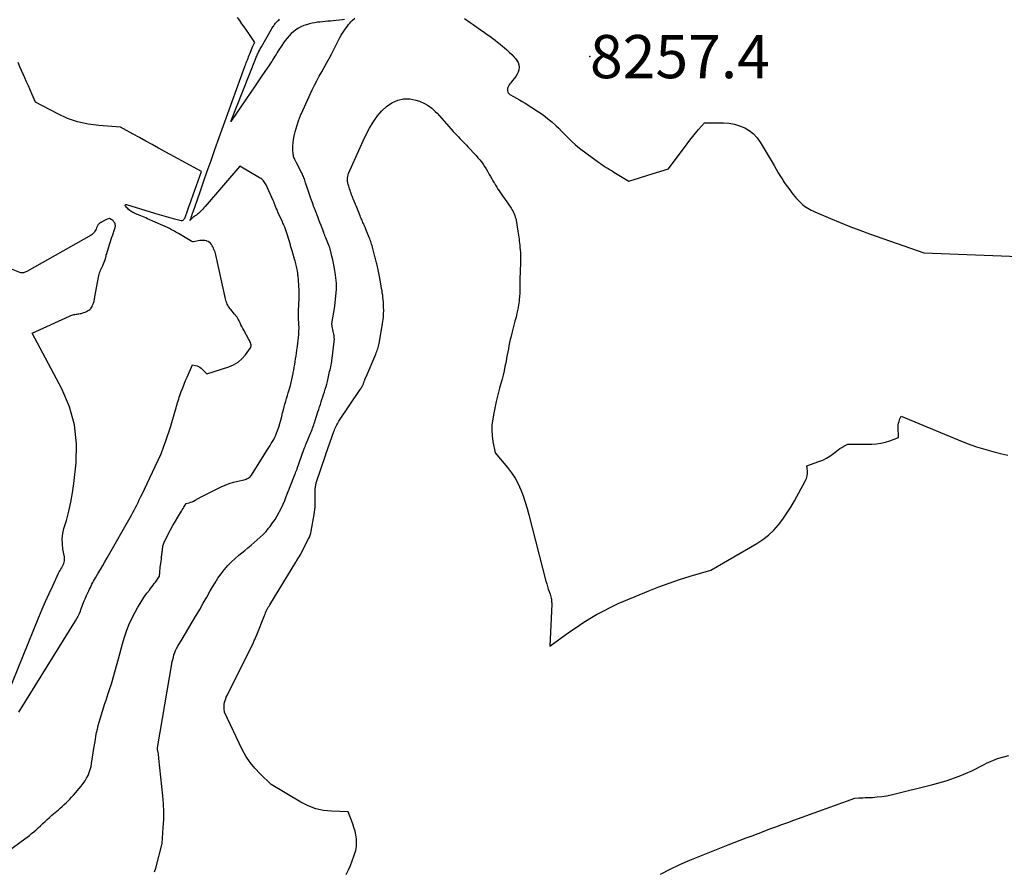
# Model space of a CAD drawing. Units: inches. Extents: x 2609462 to 2612408, y 1502044 to 1504590.
# Drawn here: x 2610858 to 2610989, y 1503594 to 1503707 of the extents above; entities that cross this region are included whole.
import ezdxf

# ---------------------------------------------------------------- set-up
doc = ezdxf.new("R2010")
doc.units = ezdxf.units.IN
doc.header["$MEASUREMENT"] = 0
for name, color, linetype in [('Tile_2735_03_SW_contour_2ft', 112, 'Continuous'), ('Tile_2735_03_SW_spot_anno', 152, 'Continuous'), ('Tile_2735_03_SW_spot_elev', 31, 'Continuous')]:
    doc.layers.add(name, color=color, linetype=linetype)
doc.styles.add('Arial', font='arial.ttf')

msp = doc.modelspace()

# ---------------------------------------------------------------- linework, layer by layer
at = {"layer": 'Tile_2735_03_SW_contour_2ft'}
for points in [[(2610856.28, 1503596.57, 8256), (2610858.43, 1503598.14, 8256), (2610858.74, 1503598.37, 8256), (2610859.05, 1503598.61, 8256), (2610859.35, 1503598.85, 8256), (2610859.65, 1503599.1, 8256), (2610859.94, 1503599.36, 8256), (2610860.23, 1503599.62, 8256), (2610860.52, 1503599.88, 8256), (2610860.81, 1503600.15, 8256), (2610860.84, 1503600.18, 8256), (2610861.14, 1503600.46, 8256), (2610861.44, 1503600.74, 8256), (2610861.75, 1503601.01, 8256), (2610862.06, 1503601.29, 8256), (2610862.92, 1503602.02, 8256), (2610863.18, 1503602.25, 8256), (2610863.44, 1503602.48, 8256), (2610863.7, 1503602.72, 8256), (2610863.96, 1503602.95, 8256), (2610864.21, 1503603.2, 8256), (2610864.45, 1503603.44, 8256), (2610864.69, 1503603.7, 8256), (2610864.92, 1503603.96, 8256), (2610865.97, 1503605.18, 8256), (2610866.23, 1503605.51, 8256), (2610866.47, 1503605.86, 8256), (2610866.68, 1503606.22, 8256), (2610866.87, 1503606.59, 8256), (2610867.03, 1503606.98, 8256), (2610867.16, 1503607.38, 8256), (2610867.27, 1503607.79, 8256), (2610867.35, 1503608.2, 8256), (2610867.7, 1503610.46, 8256), (2610867.77, 1503610.92, 8256), (2610867.85, 1503611.39, 8256), (2610867.93, 1503611.85, 8256), (2610868.02, 1503612.32, 8256), (2610868.12, 1503612.78, 8256), (2610868.22, 1503613.24, 8256), (2610868.35, 1503613.69, 8256), (2610868.48, 1503614.14, 8256), (2610869.12, 1503616.17, 8256), (2610869.27, 1503616.62, 8256), (2610869.41, 1503617.06, 8256), (2610869.55, 1503617.5, 8256), (2610869.7, 1503617.94, 8256), (2610870, 1503618.82, 8256), (2610870.74, 1503621.5, 8256), (2610870.93, 1503622.16, 8256), (2610871.11, 1503622.82, 8256), (2610871.3, 1503623.48, 8256), (2610871.49, 1503624.14, 8256), (2610871.71, 1503624.91, 8256), (2610871.99, 1503625.81, 8256), (2610872.32, 1503626.68, 8256), (2610872.71, 1503627.53, 8256), (2610873.14, 1503628.36, 8256), (2610873.53, 1503629.05, 8256), (2610873.81, 1503629.52, 8256), (2610874.1, 1503629.98, 8256), (2610874.41, 1503630.43, 8256), (2610874.73, 1503630.88, 8256), (2610875.05, 1503631.31, 8256), (2610875.22, 1503631.53, 8256), (2610875.38, 1503631.75, 8256), (2610875.55, 1503631.97, 8256), (2610875.71, 1503632.19, 8256), (2610875.85, 1503632.38, 8256), (2610875.94, 1503632.51, 8256), (2610876.03, 1503632.64, 8256), (2610876.12, 1503632.78, 8256), (2610876.21, 1503632.91, 8256), (2610876.38, 1503633.18, 8256), (2610876.43, 1503633.66, 8256), (2610876.45, 1503633.89, 8256), (2610876.48, 1503634.13, 8256), (2610876.51, 1503634.37, 8256), (2610876.54, 1503634.6, 8256), (2610876.67, 1503635.41, 8256), (2610876.65, 1503635.54, 8256), (2610876.65, 1503635.61, 8256), (2610876.64, 1503635.68, 8256), (2610876.65, 1503635.74, 8256), (2610876.66, 1503635.81, 8256), (2610876.69, 1503635.98, 8256), (2610876.72, 1503636.14, 8256), (2610876.74, 1503636.29, 8256), (2610876.76, 1503636.44, 8256), (2610876.78, 1503636.6, 8256), (2610876.79, 1503636.69, 8256), (2610876.81, 1503636.84, 8256), (2610876.83, 1503636.99, 8256), (2610876.86, 1503637.14, 8256), (2610876.89, 1503637.29, 8256), (2610876.93, 1503637.43, 8256), (2610876.98, 1503637.57, 8256), (2610877.04, 1503637.71, 8256), (2610877.1, 1503637.84, 8256), (2610877.57, 1503638.74, 8256), (2610877.87, 1503639.32, 8256), (2610878.19, 1503639.9, 8256), (2610878.52, 1503640.47, 8256), (2610878.85, 1503641.03, 8256), (2610879.34, 1503641.83, 8256), (2610879.44, 1503642, 8256), (2610879.54, 1503642.17, 8256), (2610879.65, 1503642.34, 8256), (2610879.75, 1503642.51, 8256), (2610879.96, 1503642.85, 8256), (2610880.37, 1503642.95, 8256), (2610880.57, 1503643.01, 8256), (2610880.76, 1503643.09, 8256), (2610880.95, 1503643.17, 8256), (2610881.14, 1503643.27, 8256), (2610881.94, 1503643.75, 8256), (2610884.6, 1503645.06, 8256), (2610885.14, 1503645.3, 8256), (2610885.68, 1503645.52, 8256), (2610886.25, 1503645.69, 8256), (2610886.82, 1503645.83, 8256), (2610887.68, 1503646.01, 8256), (2610887.82, 1503646.05, 8256), (2610887.97, 1503646.1, 8256), (2610888.1, 1503646.16, 8256), (2610888.24, 1503646.23, 8256), (2610888.36, 1503646.31, 8256), (2610888.48, 1503646.41, 8256), (2610888.57, 1503646.52, 8256), (2610888.66, 1503646.64, 8256), (2610890.81, 1503650.05, 8256), (2610890.97, 1503650.32, 8256), (2610891.14, 1503650.59, 8256), (2610891.3, 1503650.85, 8256), (2610891.47, 1503651.12, 8256), (2610891.62, 1503651.39, 8256), (2610891.77, 1503651.67, 8256), (2610891.9, 1503651.95, 8256), (2610892.01, 1503652.24, 8256), (2610892.13, 1503652.57, 8256), (2610892.29, 1503653.03, 8256), (2610892.44, 1503653.5, 8256), (2610892.57, 1503653.96, 8256), (2610892.69, 1503654.44, 8256), (2610892.81, 1503654.95, 8256), (2610892.91, 1503655.33, 8256), (2610893.01, 1503655.71, 8256), (2610893.12, 1503656.1, 8256), (2610893.23, 1503656.47, 8256), (2610893.35, 1503656.85, 8256), (2610893.46, 1503657.23, 8256), (2610893.57, 1503657.61, 8256), (2610893.68, 1503658, 8256), (2610893.84, 1503658.58, 8256), (2610893.95, 1503658.98, 8256), (2610894.05, 1503659.38, 8256), (2610894.13, 1503659.78, 8256), (2610894.22, 1503660.19, 8256), (2610894.23, 1503660.25, 8256), (2610894.3, 1503660.63, 8256), (2610894.36, 1503661, 8256), (2610894.43, 1503661.38, 8256), (2610894.49, 1503661.76, 8256), (2610894.55, 1503662.13, 8256), (2610894.61, 1503662.51, 8256), (2610894.67, 1503662.89, 8256), (2610894.72, 1503663.27, 8256), (2610894.8, 1503663.82, 8256), (2610894.85, 1503664.21, 8256), (2610894.9, 1503664.59, 8256), (2610894.93, 1503664.98, 8256), (2610894.96, 1503665.37, 8256), (2610894.98, 1503665.69, 8256), (2610894.99, 1503665.92, 8256), (2610895, 1503666.15, 8256), (2610895, 1503666.38, 8256), (2610894.99, 1503666.61, 8256), (2610894.97, 1503666.83, 8256), (2610894.96, 1503667.06, 8256), (2610894.95, 1503667.29, 8256), (2610894.94, 1503667.52, 8256), (2610894.94, 1503667.56, 8256), (2610894.93, 1503667.81, 8256), (2610894.92, 1503668.06, 8256), (2610894.93, 1503668.31, 8256), (2610894.93, 1503668.56, 8256), (2610894.95, 1503668.82, 8256), (2610894.96, 1503669.08, 8256), (2610894.97, 1503669.33, 8256), (2610894.98, 1503669.59, 8256), (2610895, 1503669.97, 8256), (2610895.01, 1503670.22, 8256), (2610895.01, 1503670.46, 8256), (2610895.02, 1503670.71, 8256), (2610895.02, 1503670.95, 8256), (2610895.01, 1503671.2, 8256), (2610895.01, 1503671.44, 8256), (2610894.99, 1503671.69, 8256), (2610894.98, 1503671.93, 8256), (2610894.93, 1503672.55, 8256), (2610894.92, 1503672.7, 8256), (2610894.91, 1503672.85, 8256), (2610894.9, 1503673, 8256), (2610894.88, 1503673.14, 8256), (2610894.86, 1503673.29, 8256), (2610894.84, 1503673.44, 8256), (2610894.82, 1503673.59, 8256), (2610894.8, 1503673.74, 8256), (2610894.78, 1503673.84, 8256), (2610894.74, 1503674.03, 8256), (2610894.71, 1503674.23, 8256), (2610894.66, 1503674.42, 8256), (2610894.62, 1503674.62, 8256), (2610894.57, 1503674.81, 8256), (2610894.52, 1503675, 8256), (2610894.47, 1503675.19, 8256), (2610894.41, 1503675.39, 8256), (2610894.17, 1503676.23, 8256), (2610894.13, 1503676.37, 8256), (2610894.09, 1503676.51, 8256), (2610894.05, 1503676.64, 8256), (2610894.01, 1503676.78, 8256), (2610893.96, 1503676.92, 8256), (2610893.92, 1503677.06, 8256), (2610893.88, 1503677.2, 8256), (2610893.84, 1503677.34, 8256), (2610893.47, 1503678.59, 8256), (2610893.43, 1503678.73, 8256), (2610893.39, 1503678.87, 8256), (2610893.35, 1503679.01, 8256), (2610893.3, 1503679.15, 8256), (2610893.25, 1503679.28, 8256), (2610893.2, 1503679.42, 8256), (2610893.15, 1503679.56, 8256), (2610893.1, 1503679.69, 8256), (2610893.07, 1503679.74, 8256), (2610893.01, 1503679.9, 8256), (2610892.94, 1503680.06, 8256), (2610892.86, 1503680.22, 8256), (2610892.79, 1503680.38, 8256), (2610892.23, 1503681.58, 8256), (2610892.17, 1503681.7, 8256), (2610892.12, 1503681.83, 8256), (2610892.07, 1503681.95, 8256), (2610892.02, 1503682.07, 8256), (2610891.97, 1503682.2, 8256), (2610891.92, 1503682.32, 8256), (2610891.87, 1503682.45, 8256), (2610891.82, 1503682.57, 8256), (2610891.8, 1503682.62, 8256), (2610891.75, 1503682.77, 8256), (2610891.69, 1503682.92, 8256), (2610891.62, 1503683.06, 8256), (2610891.56, 1503683.21, 8256), (2610890.61, 1503685.31, 8256), (2610890.53, 1503685.46, 8256), (2610890.45, 1503685.6, 8256), (2610890.36, 1503685.73, 8256), (2610890.25, 1503685.86, 8256), (2610890.14, 1503685.97, 8256), (2610890.02, 1503686.08, 8256), (2610889.89, 1503686.18, 8256), (2610889.75, 1503686.27, 8256), (2610887.12, 1503687.79, 8256), (2610882.48, 1503682.42, 8256), (2610882.32, 1503682.24, 8256), (2610882.16, 1503682.06, 8256), (2610881.99, 1503681.89, 8256), (2610881.82, 1503681.72, 8256), (2610881.74, 1503681.65, 8256), (2610881.6, 1503681.52, 8256), (2610881.46, 1503681.4, 8256), (2610881.31, 1503681.29, 8256), (2610881.15, 1503681.18, 8256), (2610881.08, 1503681.13, 8256), (2610880.96, 1503681.05, 8256), (2610880.85, 1503680.97, 8256), (2610880.75, 1503680.87, 8256), (2610880.65, 1503680.77, 8256), (2610880.46, 1503680.55, 8256), (2610880.6, 1503680.94, 8256), (2610880.67, 1503681.14, 8256), (2610880.74, 1503681.34, 8256), (2610880.81, 1503681.54, 8256), (2610880.88, 1503681.74, 8256), (2610881.76, 1503684.27, 8256), (2610882.26, 1503685.71, 8256), (2610882.76, 1503687.14, 8256), (2610883.27, 1503688.58, 8256), (2610883.78, 1503690.01, 8256), (2610887.83, 1503701.21, 8256), (2610887.9, 1503701.41, 8256), (2610887.97, 1503701.6, 8256), (2610888.05, 1503701.8, 8256), (2610888.12, 1503702, 8256), (2610888.2, 1503702.2, 8256), (2610888.28, 1503702.4, 8256), (2610888.36, 1503702.59, 8256), (2610888.44, 1503702.79, 8256), (2610888.86, 1503703.8, 8256), (2610888.9, 1503703.89, 8256), (2610888.94, 1503703.97, 8256), (2610888.98, 1503704.05, 8256), (2610889.02, 1503704.14, 8256), (2610889.1, 1503704.3, 8256), (2610888.29, 1503705.5, 8256), (2610887.99, 1503705.93, 8256), (2610887.7, 1503706.36, 8256), (2610887.39, 1503706.78, 8256), (2610887.09, 1503707.2, 8256), (2610886.78, 1503707.62, 8256)], [(2610875.74, 1503593.74, 8258), (2610875.89, 1503594.25, 8258), (2610876.74, 1503597.51, 8258), (2610876.91, 1503599.64, 8258), (2610876.96, 1503600.71, 8258), (2610876.98, 1503601.77, 8258), (2610876.94, 1503602.83, 8258), (2610876.85, 1503603.9, 8258), (2610876.33, 1503608.88, 8258), (2610876.31, 1503609.08, 8258), (2610876.28, 1503609.28, 8258), (2610876.25, 1503609.48, 8258), (2610876.22, 1503609.68, 8258), (2610876.15, 1503610.06, 8258), (2610876.14, 1503610.1, 8258), (2610876.14, 1503610.12, 8258), (2610876.14, 1503610.18, 8258), (2610876.14, 1503610.19, 8258), (2610876.14, 1503610.21, 8258), (2610876.14, 1503610.22, 8258), (2610876.14, 1503610.24, 8258), (2610876.18, 1503610.53, 8258), (2610878.05, 1503621.46, 8258), (2610878.11, 1503621.77, 8258), (2610878.17, 1503622.07, 8258), (2610878.25, 1503622.38, 8258), (2610878.33, 1503622.68, 8258), (2610878.43, 1503622.97, 8258), (2610878.55, 1503623.26, 8258), (2610878.68, 1503623.54, 8258), (2610878.83, 1503623.81, 8258), (2610879.41, 1503624.77, 8258), (2610879.86, 1503625.52, 8258), (2610880.31, 1503626.27, 8258), (2610880.76, 1503627.03, 8258), (2610881.2, 1503627.78, 8258), (2610881.28, 1503627.91, 8258), (2610881.76, 1503628.73, 8258), (2610882.24, 1503629.55, 8258), (2610882.71, 1503630.37, 8258), (2610883.17, 1503631.2, 8258), (2610883.44, 1503631.67, 8258), (2610883.8, 1503632.28, 8258), (2610884.18, 1503632.88, 8258), (2610884.6, 1503633.45, 8258), (2610885.03, 1503634.01, 8258), (2610885.08, 1503634.07, 8258), (2610885.52, 1503634.57, 8258), (2610885.98, 1503635.06, 8258), (2610886.47, 1503635.51, 8258), (2610886.98, 1503635.95, 8258), (2610887.76, 1503636.59, 8258), (2610888.18, 1503636.93, 8258), (2610888.6, 1503637.28, 8258), (2610889.02, 1503637.63, 8258), (2610889.44, 1503637.99, 8258), (2610889.84, 1503638.35, 8258), (2610890.23, 1503638.73, 8258), (2610890.6, 1503639.13, 8258), (2610890.95, 1503639.55, 8258), (2610891.14, 1503639.79, 8258), (2610891.48, 1503640.25, 8258), (2610891.8, 1503640.72, 8258), (2610892.09, 1503641.21, 8258), (2610892.37, 1503641.71, 8258), (2610892.39, 1503641.76, 8258), (2610892.64, 1503642.25, 8258), (2610892.87, 1503642.75, 8258), (2610893.09, 1503643.25, 8258), (2610893.3, 1503643.76, 8258), (2610893.65, 1503644.67, 8258), (2610893.68, 1503644.73, 8258), (2610893.7, 1503644.79, 8258), (2610893.72, 1503644.84, 8258), (2610893.74, 1503644.9, 8258), (2610894.48, 1503646.79, 8258), (2610894.52, 1503646.88, 8258), (2610894.55, 1503646.97, 8258), (2610894.59, 1503647.06, 8258), (2610894.63, 1503647.15, 8258), (2610894.66, 1503647.24, 8258), (2610894.69, 1503647.33, 8258), (2610894.73, 1503647.42, 8258), (2610894.76, 1503647.52, 8258), (2610895.66, 1503650.06, 8258), (2610895.69, 1503650.15, 8258), (2610895.73, 1503650.25, 8258), (2610895.76, 1503650.35, 8258), (2610895.8, 1503650.44, 8258), (2610895.84, 1503650.54, 8258), (2610895.88, 1503650.63, 8258), (2610895.92, 1503650.73, 8258), (2610895.95, 1503650.82, 8258), (2610896.57, 1503652.3, 8258), (2610896.65, 1503652.5, 8258), (2610896.73, 1503652.7, 8258), (2610896.81, 1503652.9, 8258), (2610896.88, 1503653.11, 8258), (2610896.95, 1503653.31, 8258), (2610897.02, 1503653.52, 8258), (2610897.09, 1503653.72, 8258), (2610897.16, 1503653.93, 8258), (2610897.51, 1503655.06, 8258), (2610897.62, 1503655.39, 8258), (2610897.73, 1503655.72, 8258), (2610897.84, 1503656.06, 8258), (2610897.95, 1503656.39, 8258), (2610898.06, 1503656.72, 8258), (2610898.17, 1503657.05, 8258), (2610898.28, 1503657.38, 8258), (2610898.39, 1503657.71, 8258), (2610898.4, 1503657.73, 8258), (2610898.5, 1503658.07, 8258), (2610898.6, 1503658.42, 8258), (2610898.69, 1503658.77, 8258), (2610898.78, 1503659.12, 8258), (2610898.88, 1503659.56, 8258), (2610898.93, 1503659.78, 8258), (2610898.98, 1503660, 8258), (2610899.03, 1503660.22, 8258), (2610899.08, 1503660.43, 8258), (2610899.13, 1503660.65, 8258), (2610899.18, 1503660.87, 8258), (2610899.23, 1503661.08, 8258), (2610899.27, 1503661.3, 8258), (2610899.32, 1503661.53, 8258), (2610899.36, 1503661.75, 8258), (2610899.39, 1503661.97, 8258), (2610899.42, 1503662.19, 8258), (2610899.69, 1503664.42, 8258), (2610899.7, 1503664.52, 8258), (2610899.7, 1503664.61, 8258), (2610899.71, 1503664.71, 8258), (2610899.71, 1503664.81, 8258), (2610899.7, 1503664.9, 8258), (2610899.69, 1503665, 8258), (2610899.68, 1503665.1, 8258), (2610899.67, 1503665.19, 8258), (2610899.43, 1503666.44, 8258), (2610899.38, 1503666.83, 8258), (2610899.38, 1503666.85, 8258), (2610899.76, 1503669.09, 8258), (2610899.77, 1503669.17, 8258), (2610900, 1503671.38, 8258), (2610900.01, 1503671.48, 8258), (2610899.98, 1503672.23, 8258), (2610899.95, 1503672.58, 8258), (2610899.92, 1503672.94, 8258), (2610899.88, 1503673.29, 8258), (2610899.82, 1503673.65, 8258), (2610899.77, 1503673.9, 8258), (2610899.69, 1503674.38, 8258), (2610899.59, 1503674.86, 8258), (2610899.49, 1503675.33, 8258), (2610899.38, 1503675.81, 8258), (2610899.18, 1503676.62, 8258), (2610899.16, 1503676.69, 8258), (2610899.15, 1503676.75, 8258), (2610899.13, 1503676.81, 8258), (2610899.11, 1503676.88, 8258), (2610899.09, 1503676.94, 8258), (2610899.06, 1503677.01, 8258), (2610899.04, 1503677.07, 8258), (2610899.01, 1503677.13, 8258), (2610898.56, 1503678.25, 8258), (2610898.52, 1503678.34, 8258), (2610898.49, 1503678.42, 8258), (2610898.46, 1503678.51, 8258), (2610898.42, 1503678.6, 8258), (2610898.39, 1503678.69, 8258), (2610898.36, 1503678.78, 8258), (2610898.32, 1503678.87, 8258), (2610898.29, 1503678.96, 8258), (2610898.08, 1503679.54, 8258), (2610897.94, 1503679.92, 8258), (2610897.79, 1503680.29, 8258), (2610897.65, 1503680.67, 8258), (2610897.5, 1503681.05, 8258), (2610897.19, 1503681.87, 8258), (2610897.15, 1503681.98, 8258), (2610897.1, 1503682.08, 8258), (2610897.06, 1503682.18, 8258), (2610897.02, 1503682.29, 8258), (2610896.98, 1503682.39, 8258), (2610896.94, 1503682.49, 8258), (2610896.9, 1503682.6, 8258), (2610896.87, 1503682.7, 8258), (2610896.67, 1503683.26, 8258), (2610896.53, 1503683.65, 8258), (2610896.4, 1503684.04, 8258), (2610896.26, 1503684.43, 8258), (2610896.14, 1503684.81, 8258), (2610895.88, 1503685.6, 8258), (2610895.82, 1503685.77, 8258), (2610895.77, 1503685.93, 8258), (2610895.71, 1503686.1, 8258), (2610895.65, 1503686.26, 8258), (2610895.59, 1503686.42, 8258), (2610895.52, 1503686.58, 8258), (2610895.45, 1503686.74, 8258), (2610895.37, 1503686.89, 8258), (2610894.66, 1503688.27, 8258), (2610894.59, 1503688.41, 8258), (2610894.52, 1503688.54, 8258), (2610894.45, 1503688.68, 8258), (2610894.38, 1503688.82, 8258), (2610894.32, 1503688.97, 8258), (2610894.28, 1503689.11, 8258), (2610894.25, 1503689.26, 8258), (2610894.23, 1503689.41, 8258), (2610894.19, 1503690.02, 8258), (2610894.18, 1503690.48, 8258), (2610894.2, 1503690.93, 8258), (2610894.27, 1503691.38, 8258), (2610894.36, 1503691.83, 8258), (2610894.5, 1503692.4, 8258), (2610894.7, 1503693.13, 8258), (2610894.93, 1503693.84, 8258), (2610895.2, 1503694.54, 8258), (2610895.5, 1503695.23, 8258), (2610896.77, 1503697.98, 8258), (2610897.06, 1503698.59, 8258), (2610897.37, 1503699.19, 8258), (2610897.69, 1503699.79, 8258), (2610898.02, 1503700.38, 8258), (2610898.35, 1503700.96, 8258), (2610898.68, 1503701.55, 8258), (2610899, 1503702.15, 8258), (2610899.31, 1503702.75, 8258), (2610900.16, 1503704.42, 8258), (2610900.39, 1503704.85, 8258), (2610900.63, 1503705.27, 8258), (2610900.89, 1503705.68, 8258), (2610901.17, 1503706.08, 8258), (2610901.46, 1503706.48, 8258), (2610901.6, 1503706.67, 8258), (2610901.75, 1503706.85, 8258), (2610901.92, 1503707.03, 8258), (2610902.08, 1503707.2, 8258), (2610902.43, 1503707.53, 8258)], [(2610901.06, 1503707.36, 8258), (2610900.78, 1503707.33, 8258), (2610899.53, 1503707.19, 8258), (2610899.18, 1503707.15, 8258), (2610898.83, 1503707.12, 8258), (2610898.48, 1503707.09, 8258), (2610898.13, 1503707.06, 8258), (2610897.79, 1503707.02, 8258), (2610897.44, 1503706.98, 8258), (2610897.1, 1503706.92, 8258), (2610896.76, 1503706.85, 8258), (2610896.39, 1503706.77, 8258), (2610896, 1503706.66, 8258), (2610895.63, 1503706.54, 8258), (2610895.26, 1503706.37, 8258), (2610894.91, 1503706.19, 8258), (2610894.57, 1503705.97, 8258), (2610894.25, 1503705.73, 8258), (2610893.95, 1503705.47, 8258), (2610893.67, 1503705.19, 8258), (2610893.4, 1503704.88, 8258), (2610893.15, 1503704.57, 8258), (2610892.91, 1503704.25, 8258), (2610892.69, 1503703.91, 8258), (2610892.22, 1503703.17, 8258), (2610892.08, 1503702.94, 8258), (2610891.93, 1503702.7, 8258), (2610891.79, 1503702.47, 8258), (2610891.65, 1503702.24, 8258), (2610891.51, 1503702.01, 8258), (2610891.36, 1503701.77, 8258), (2610891.21, 1503701.55, 8258), (2610891.06, 1503701.32, 8258), (2610890.44, 1503700.41, 8258), (2610889.97, 1503699.73, 8258), (2610889.51, 1503699.05, 8258), (2610889.05, 1503698.37, 8258), (2610888.59, 1503697.69, 8258), (2610885.93, 1503693.74, 8258), (2610889.19, 1503702.05, 8258), (2610889.25, 1503702.19, 8258), (2610889.3, 1503702.33, 8258), (2610889.36, 1503702.46, 8258), (2610889.42, 1503702.6, 8258), (2610889.48, 1503702.74, 8258), (2610889.54, 1503702.87, 8258), (2610889.61, 1503703, 8258), (2610889.68, 1503703.14, 8258), (2610889.69, 1503703.16, 8258), (2610889.76, 1503703.3, 8258), (2610889.84, 1503703.44, 8258), (2610889.92, 1503703.59, 8258), (2610890, 1503703.73, 8258), (2610891.32, 1503706.05, 8258), (2610891.39, 1503706.17, 8258), (2610891.47, 1503706.29, 8258), (2610891.54, 1503706.41, 8258), (2610891.62, 1503706.52, 8258), (2610891.7, 1503706.63, 8258), (2610891.79, 1503706.75, 8258), (2610891.88, 1503706.85, 8258), (2610891.97, 1503706.96, 8258), (2610892.08, 1503707.07, 8258), (2610892.19, 1503707.18, 8258), (2610892.3, 1503707.28, 8258), (2610892.41, 1503707.38, 8258)], [(2610917.07, 1503707.51, 8258), (2610917.82, 1503706.96, 8258), (2610918.2, 1503706.69, 8258), (2610918.57, 1503706.42, 8258), (2610918.95, 1503706.15, 8258), (2610919.33, 1503705.89, 8258), (2610919.39, 1503705.85, 8258), (2610919.74, 1503705.61, 8258), (2610920.09, 1503705.36, 8258), (2610920.44, 1503705.12, 8258), (2610920.79, 1503704.87, 8258), (2610921.13, 1503704.61, 8258), (2610921.47, 1503704.35, 8258), (2610921.8, 1503704.08, 8258), (2610922.13, 1503703.81, 8258), (2610922.34, 1503703.63, 8258), (2610922.69, 1503703.32, 8258), (2610923.03, 1503703.01, 8258), (2610923.36, 1503702.68, 8258), (2610923.68, 1503702.35, 8258), (2610923.85, 1503702.17, 8258), (2610924.05, 1503701.91, 8258), (2610924.2, 1503701.63, 8258), (2610924.29, 1503701.32, 8258), (2610924.33, 1503700.99, 8258), (2610924.3, 1503700.66, 8258), (2610924.22, 1503700.35, 8258), (2610924.08, 1503700.06, 8258), (2610923.9, 1503699.78, 8258), (2610923.32, 1503699.06, 8258), (2610923.21, 1503698.92, 8258), (2610923.11, 1503698.78, 8258), (2610923.01, 1503698.64, 8258), (2610922.92, 1503698.49, 8258), (2610922.87, 1503698.4, 8258), (2610922.82, 1503698.29, 8258), (2610922.78, 1503698.17, 8258), (2610922.77, 1503698.05, 8258), (2610922.77, 1503697.93, 8258), (2610922.78, 1503697.85, 8258), (2610922.82, 1503697.69, 8258), (2610922.89, 1503697.56, 8258), (2610922.99, 1503697.45, 8258), (2610923.11, 1503697.35, 8258), (2610923.6, 1503697.1, 8258), (2610923.98, 1503696.88, 8258), (2610924.37, 1503696.67, 8258), (2610924.75, 1503696.44, 8258), (2610925.12, 1503696.2, 8258), (2610926.91, 1503695.06, 8258), (2610927.53, 1503694.63, 8258), (2610928.14, 1503694.18, 8258), (2610928.71, 1503693.7, 8258), (2610929.27, 1503693.19, 8258), (2610929.63, 1503692.85, 8258), (2610929.99, 1503692.49, 8258), (2610930.35, 1503692.13, 8258), (2610930.71, 1503691.77, 8258), (2610931.06, 1503691.4, 8258), (2610931.42, 1503691.04, 8258), (2610931.79, 1503690.7, 8258), (2610932.18, 1503690.37, 8258), (2610932.58, 1503690.06, 8258), (2610934.92, 1503688.32, 8258), (2610935.17, 1503688.15, 8258), (2610935.42, 1503687.97, 8258), (2610935.68, 1503687.81, 8258), (2610935.94, 1503687.65, 8258), (2610936.2, 1503687.49, 8258), (2610936.46, 1503687.33, 8258), (2610936.72, 1503687.17, 8258), (2610936.98, 1503687.02, 8258), (2610938.97, 1503685.81, 8258), (2610939.82, 1503686.07, 8258), (2610940.24, 1503686.2, 8258), (2610940.66, 1503686.33, 8258), (2610941.09, 1503686.46, 8258), (2610941.51, 1503686.59, 8258), (2610944.25, 1503687.44, 8258), (2610946.74, 1503690.8, 8258), (2610947.11, 1503691.28, 8258), (2610947.48, 1503691.75, 8258), (2610947.86, 1503692.22, 8258), (2610948.25, 1503692.68, 8258), (2610949.03, 1503693.6, 8258), (2610951.59, 1503693.58, 8258), (2610952.32, 1503693.52, 8258), (2610953.03, 1503693.4, 8258), (2610953.72, 1503693.2, 8258), (2610954.4, 1503692.92, 8258), (2610955.02, 1503692.56, 8258), (2610955.58, 1503692.12, 8258), (2610956.06, 1503691.6, 8258), (2610956.48, 1503691.01, 8258), (2610958.31, 1503687.88, 8258), (2610958.59, 1503687.4, 8258), (2610958.88, 1503686.92, 8258), (2610959.18, 1503686.45, 8258), (2610959.48, 1503685.98, 8258), (2610959.55, 1503685.87, 8258), (2610959.82, 1503685.46, 8258), (2610960.11, 1503685.05, 8258), (2610960.4, 1503684.65, 8258), (2610960.7, 1503684.25, 8258), (2610960.87, 1503684.04, 8258), (2610961.1, 1503683.76, 8258), (2610961.33, 1503683.49, 8258), (2610961.58, 1503683.22, 8258), (2610961.83, 1503682.97, 8258), (2610961.98, 1503682.83, 8258), (2610962.17, 1503682.65, 8258), (2610962.37, 1503682.49, 8258), (2610962.59, 1503682.34, 8258), (2610962.81, 1503682.2, 8258), (2610963.04, 1503682.07, 8258), (2610963.27, 1503681.95, 8258), (2610963.5, 1503681.84, 8258), (2610963.74, 1503681.73, 8258), (2610965.83, 1503680.83, 8258), (2610967.13, 1503680.29, 8258), (2610968.43, 1503679.76, 8258), (2610969.74, 1503679.27, 8258), (2610971.05, 1503678.79, 8258), (2610978.29, 1503676.24, 8258), (2610993.19, 1503675.67, 8258)], [(2610857.67, 1503615.05, 8254), (2610865.21, 1503627.21, 8254), (2610865.39, 1503627.52, 8254), (2610865.56, 1503627.84, 8254), (2610865.72, 1503628.17, 8254), (2610865.85, 1503628.5, 8254), (2610865.93, 1503628.71, 8254), (2610866.02, 1503628.94, 8254), (2610866.11, 1503629.18, 8254), (2610866.2, 1503629.41, 8254), (2610866.29, 1503629.65, 8254), (2610866.38, 1503629.88, 8254), (2610866.47, 1503630.12, 8254), (2610866.57, 1503630.35, 8254), (2610866.68, 1503630.58, 8254), (2610866.98, 1503631.21, 8254), (2610867.08, 1503631.43, 8254), (2610867.19, 1503631.65, 8254), (2610867.29, 1503631.87, 8254), (2610867.4, 1503632.08, 8254), (2610867.51, 1503632.3, 8254), (2610867.62, 1503632.51, 8254), (2610867.74, 1503632.72, 8254), (2610867.86, 1503632.93, 8254), (2610868.23, 1503633.54, 8254), (2610868.53, 1503634.05, 8254), (2610868.83, 1503634.56, 8254), (2610869.13, 1503635.08, 8254), (2610869.43, 1503635.6, 8254), (2610872.68, 1503641.3, 8254), (2610872.86, 1503641.63, 8254), (2610873.04, 1503641.96, 8254), (2610873.21, 1503642.3, 8254), (2610873.38, 1503642.64, 8254), (2610873.54, 1503642.98, 8254), (2610873.7, 1503643.33, 8254), (2610873.87, 1503643.67, 8254), (2610874.03, 1503644.01, 8254), (2610875.84, 1503647.76, 8254), (2610876.23, 1503648.61, 8254), (2610876.6, 1503649.47, 8254), (2610876.94, 1503650.34, 8254), (2610877.25, 1503651.22, 8254), (2610877.86, 1503653, 8254), (2610878.53, 1503655.35, 8254), (2610878.6, 1503655.59, 8254), (2610878.67, 1503655.83, 8254), (2610878.74, 1503656.07, 8254), (2610878.81, 1503656.31, 8254), (2610878.89, 1503656.55, 8254), (2610878.96, 1503656.79, 8254), (2610879.04, 1503657.03, 8254), (2610879.13, 1503657.26, 8254), (2610879.31, 1503657.77, 8254), (2610879.49, 1503658.25, 8254), (2610879.68, 1503658.74, 8254), (2610879.88, 1503659.22, 8254), (2610880.08, 1503659.7, 8254), (2610880.78, 1503661.31, 8254), (2610881.21, 1503661.24, 8254), (2610881.41, 1503661.19, 8254), (2610881.61, 1503661.11, 8254), (2610881.78, 1503661, 8254), (2610881.95, 1503660.87, 8254), (2610882.69, 1503660.15, 8254), (2610885.62, 1503661.05, 8254), (2610886.27, 1503661.32, 8254), (2610886.87, 1503661.67, 8254), (2610887.39, 1503662.13, 8254), (2610887.85, 1503662.66, 8254), (2610888.51, 1503663.59, 8254), (2610888.58, 1503663.72, 8254), (2610888.62, 1503663.86, 8254), (2610888.61, 1503664, 8254), (2610888.58, 1503664.14, 8254), (2610888.52, 1503664.29, 8254), (2610888.45, 1503664.43, 8254), (2610888.38, 1503664.57, 8254), (2610888.31, 1503664.71, 8254), (2610887.62, 1503665.93, 8254), (2610887.49, 1503666.18, 8254), (2610887.36, 1503666.42, 8254), (2610887.25, 1503666.68, 8254), (2610887.14, 1503666.93, 8254), (2610887.02, 1503667.19, 8254), (2610886.9, 1503667.43, 8254), (2610886.75, 1503667.66, 8254), (2610886.59, 1503667.88, 8254), (2610886.57, 1503667.9, 8254), (2610886.4, 1503668.1, 8254), (2610886.24, 1503668.3, 8254), (2610886.07, 1503668.5, 8254), (2610885.9, 1503668.69, 8254), (2610885.8, 1503668.81, 8254), (2610885.69, 1503668.95, 8254), (2610885.59, 1503669.1, 8254), (2610885.5, 1503669.26, 8254), (2610885.42, 1503669.43, 8254), (2610885.36, 1503669.6, 8254), (2610885.3, 1503669.78, 8254), (2610885.25, 1503669.95, 8254), (2610885.2, 1503670.13, 8254), (2610883.89, 1503675.98, 8254), (2610883.85, 1503676.17, 8254), (2610883.8, 1503676.35, 8254), (2610883.73, 1503676.53, 8254), (2610883.66, 1503676.7, 8254), (2610883.59, 1503676.87, 8254), (2610883.5, 1503677.04, 8254), (2610883.41, 1503677.21, 8254), (2610883.31, 1503677.37, 8254), (2610883.18, 1503677.53, 8254), (2610883.05, 1503677.65, 8254), (2610882.89, 1503677.75, 8254), (2610882.72, 1503677.82, 8254), (2610882.65, 1503677.84, 8254), (2610882.44, 1503677.89, 8254), (2610882.22, 1503677.92, 8254), (2610882, 1503677.91, 8254), (2610881.77, 1503677.89, 8254), (2610880.92, 1503677.73, 8254), (2610880.9, 1503677.73, 8254), (2610880.88, 1503677.73, 8254), (2610880.87, 1503677.73, 8254), (2610880.85, 1503677.73, 8254), (2610880.77, 1503677.75, 8254), (2610880.75, 1503677.76, 8254), (2610880.73, 1503677.76, 8254), (2610880.72, 1503677.77, 8254), (2610880.7, 1503677.78, 8254), (2610878.94, 1503678.83, 8254), (2610878.76, 1503678.93, 8254), (2610878.59, 1503679.03, 8254), (2610878.41, 1503679.13, 8254), (2610878.23, 1503679.23, 8254), (2610878.02, 1503679.34, 8254), (2610877.73, 1503679.49, 8254), (2610877.45, 1503679.64, 8254), (2610877.15, 1503679.78, 8254), (2610876.86, 1503679.91, 8254), (2610874.82, 1503680.8, 8254), (2610874.59, 1503680.9, 8254), (2610874.35, 1503680.99, 8254), (2610874.12, 1503681.09, 8254), (2610873.89, 1503681.18, 8254), (2610873.79, 1503681.22, 8254), (2610873.61, 1503681.3, 8254), (2610873.42, 1503681.37, 8254), (2610873.24, 1503681.46, 8254), (2610873.07, 1503681.54, 8254), (2610873, 1503681.58, 8254), (2610872.86, 1503681.65, 8254), (2610872.72, 1503681.73, 8254), (2610872.59, 1503681.82, 8254), (2610872.46, 1503681.91, 8254), (2610872.28, 1503682.05, 8254), (2610872.16, 1503682.16, 8254), (2610872.04, 1503682.27, 8254), (2610871.94, 1503682.4, 8254), (2610871.84, 1503682.53, 8254), (2610871.83, 1503682.61, 8254), (2610871.85, 1503682.67, 8254), (2610871.9, 1503682.7, 8254), (2610871.98, 1503682.71, 8254), (2610875.75, 1503681.55, 8254), (2610876.37, 1503681.37, 8254), (2610876.99, 1503681.19, 8254), (2610877.61, 1503681.02, 8254), (2610878.24, 1503680.85, 8254), (2610879.31, 1503680.57, 8254), (2610879.4, 1503680.57, 8254), (2610879.48, 1503680.58, 8254), (2610879.55, 1503680.62, 8254), (2610879.61, 1503680.67, 8254), (2610879.64, 1503680.7, 8254), (2610879.7, 1503680.79, 8254), (2610879.76, 1503680.88, 8254), (2610879.81, 1503680.98, 8254), (2610879.85, 1503681.08, 8254), (2610880.07, 1503681.7, 8254), (2610880.21, 1503682.12, 8254), (2610880.36, 1503682.54, 8254), (2610880.51, 1503682.95, 8254), (2610880.66, 1503683.37, 8254), (2610882, 1503687.08, 8254), (2610876.27, 1503690.22, 8254), (2610875.42, 1503690.68, 8254), (2610874.58, 1503691.15, 8254), (2610873.74, 1503691.61, 8254), (2610872.89, 1503692.08, 8254), (2610871.21, 1503693.01, 8254), (2610868.31, 1503693.21, 8254), (2610866.88, 1503693.4, 8254), (2610865.49, 1503693.71, 8254), (2610864.14, 1503694.18, 8254), (2610862.83, 1503694.78, 8254), (2610859.87, 1503696.35, 8254), (2610859.4, 1503697.43, 8254), (2610859.16, 1503697.96, 8254), (2610858.92, 1503698.5, 8254), (2610858.69, 1503699.04, 8254), (2610858.45, 1503699.58, 8254), (2610857.8, 1503701.04, 8254), (2610857.56, 1503701.62, 8254)], [(2610906.02, 1503695.18, 8260), (2610906.67, 1503695.75, 8260), (2610907.38, 1503696.27, 8260), (2610908.15, 1503696.61, 8260), (2610908.94, 1503696.8, 8260), (2610909.75, 1503696.78, 8260), (2610910.57, 1503696.62, 8260), (2610911.06, 1503696.45, 8260), (2610911.64, 1503696.2, 8260), (2610912.19, 1503695.9, 8260), (2610912.69, 1503695.53, 8260), (2610913.15, 1503695.11, 8260), (2610913.39, 1503694.86, 8260), (2610913.71, 1503694.52, 8260), (2610914.03, 1503694.17, 8260), (2610914.34, 1503693.82, 8260), (2610914.64, 1503693.47, 8260), (2610914.69, 1503693.41, 8260), (2610914.97, 1503693.08, 8260), (2610915.26, 1503692.76, 8260), (2610915.55, 1503692.44, 8260), (2610915.85, 1503692.13, 8260), (2610916.02, 1503691.95, 8260), (2610916.24, 1503691.73, 8260), (2610916.45, 1503691.51, 8260), (2610916.67, 1503691.28, 8260), (2610916.88, 1503691.06, 8260), (2610917.09, 1503690.83, 8260), (2610917.31, 1503690.61, 8260), (2610917.52, 1503690.38, 8260), (2610917.73, 1503690.15, 8260), (2610918.36, 1503689.49, 8260), (2610918.6, 1503689.22, 8260), (2610918.85, 1503688.94, 8260), (2610919.08, 1503688.66, 8260), (2610919.31, 1503688.37, 8260), (2610919.53, 1503688.07, 8260), (2610919.74, 1503687.77, 8260), (2610919.93, 1503687.46, 8260), (2610920.12, 1503687.14, 8260), (2610920.36, 1503686.71, 8260), (2610920.53, 1503686.42, 8260), (2610920.69, 1503686.14, 8260), (2610920.85, 1503685.86, 8260), (2610921.02, 1503685.57, 8260), (2610921.04, 1503685.54, 8260), (2610921.2, 1503685.28, 8260), (2610921.36, 1503685.01, 8260), (2610921.52, 1503684.76, 8260), (2610921.69, 1503684.5, 8260), (2610921.87, 1503684.24, 8260), (2610922.04, 1503683.99, 8260), (2610922.21, 1503683.74, 8260), (2610922.39, 1503683.48, 8260), (2610923.26, 1503682.22, 8260), (2610923.38, 1503682.03, 8260), (2610923.49, 1503681.84, 8260), (2610923.59, 1503681.65, 8260), (2610923.68, 1503681.45, 8260), (2610923.75, 1503681.24, 8260), (2610923.82, 1503681.03, 8260), (2610923.88, 1503680.82, 8260), (2610923.92, 1503680.6, 8260), (2610924.16, 1503679.14, 8260), (2610924.2, 1503678.88, 8260), (2610924.25, 1503678.61, 8260), (2610924.29, 1503678.35, 8260), (2610924.33, 1503678.09, 8260), (2610924.36, 1503677.82, 8260), (2610924.4, 1503677.56, 8260), (2610924.42, 1503677.29, 8260), (2610924.45, 1503677.03, 8260), (2610924.49, 1503676.59, 8260), (2610924.51, 1503676.36, 8260), (2610924.52, 1503676.12, 8260), (2610924.53, 1503675.88, 8260), (2610924.53, 1503675.65, 8260), (2610924.53, 1503675.41, 8260), (2610924.52, 1503675.17, 8260), (2610924.52, 1503674.93, 8260), (2610924.51, 1503674.7, 8260), (2610924.48, 1503674.05, 8260), (2610924.47, 1503673.83, 8260), (2610924.47, 1503673.61, 8260), (2610924.46, 1503673.38, 8260), (2610924.45, 1503673.16, 8260), (2610924.45, 1503672.94, 8260), (2610924.45, 1503672.71, 8260), (2610924.44, 1503672.49, 8260), (2610924.44, 1503672.27, 8260), (2610924.44, 1503671.81, 8260), (2610924.44, 1503671.36, 8260), (2610924.42, 1503670.9, 8260), (2610924.39, 1503670.45, 8260), (2610924.35, 1503670, 8260), (2610924.33, 1503669.82, 8260), (2610924.25, 1503669.28, 8260), (2610924.17, 1503668.74, 8260), (2610924.05, 1503668.21, 8260), (2610923.92, 1503667.68, 8260), (2610923.78, 1503667.17, 8260), (2610923.64, 1503666.62, 8260), (2610923.49, 1503666.07, 8260), (2610923.36, 1503665.53, 8260), (2610923.23, 1503664.98, 8260), (2610923.16, 1503664.7, 8260), (2610923.07, 1503664.29, 8260), (2610922.98, 1503663.88, 8260), (2610922.9, 1503663.47, 8260), (2610922.82, 1503663.05, 8260), (2610922.74, 1503662.64, 8260), (2610922.67, 1503662.22, 8260), (2610922.59, 1503661.81, 8260), (2610922.51, 1503661.4, 8260), (2610922.45, 1503661.09, 8260), (2610922.33, 1503660.52, 8260), (2610922.2, 1503659.96, 8260), (2610922.06, 1503659.4, 8260), (2610921.92, 1503658.84, 8260), (2610921.74, 1503658.2, 8260), (2610921.51, 1503657.32, 8260), (2610921.29, 1503656.43, 8260), (2610921.1, 1503655.55, 8260), (2610920.92, 1503654.65, 8260), (2610920.81, 1503654.1, 8260), (2610920.72, 1503653.35, 8260), (2610920.68, 1503652.6, 8260), (2610920.73, 1503651.86, 8260), (2610920.84, 1503651.11, 8260), (2610921.14, 1503649.62, 8260), (2610922.8, 1503647.64, 8260), (2610923.33, 1503646.95, 8260), (2610923.8, 1503646.23, 8260), (2610924.2, 1503645.46, 8260), (2610924.56, 1503644.67, 8260), (2610924.86, 1503643.85, 8260), (2610925.14, 1503643.02, 8260), (2610925.39, 1503642.19, 8260), (2610925.62, 1503641.35, 8260), (2610927.91, 1503632.48, 8260), (2610928.01, 1503632.13, 8260), (2610928.11, 1503631.79, 8260), (2610928.21, 1503631.44, 8260), (2610928.33, 1503631.1, 8260), (2610928.46, 1503630.74, 8260), (2610928.51, 1503630.58, 8260), (2610928.56, 1503630.42, 8260), (2610928.6, 1503630.25, 8260), (2610928.63, 1503630.09, 8260), (2610928.66, 1503629.92, 8260), (2610928.67, 1503629.75, 8260), (2610928.68, 1503629.59, 8260), (2610928.68, 1503629.42, 8260), (2610928.45, 1503623.85, 8260), (2610931.06, 1503625.73, 8260), (2610931.94, 1503626.34, 8260), (2610932.84, 1503626.93, 8260), (2610933.75, 1503627.5, 8260), (2610934.67, 1503628.04, 8260), (2610935.61, 1503628.56, 8260), (2610936.57, 1503629.04, 8260), (2610937.54, 1503629.5, 8260), (2610938.52, 1503629.92, 8260), (2610941.62, 1503631.2, 8260), (2610942.98, 1503631.73, 8260), (2610944.34, 1503632.24, 8260), (2610945.73, 1503632.7, 8260), (2610947.12, 1503633.14, 8260), (2610949.91, 1503633.97, 8260), (2610956.04, 1503637.52, 8260), (2610956.84, 1503638.04, 8260), (2610957.59, 1503638.62, 8260), (2610958.28, 1503639.28, 8260), (2610958.91, 1503639.99, 8260), (2610959.49, 1503640.76, 8260), (2610960.04, 1503641.55, 8260), (2610960.55, 1503642.36, 8260), (2610961.04, 1503643.19, 8260), (2610962.51, 1503645.89, 8260), (2610962.64, 1503646.2, 8260), (2610962.74, 1503646.52, 8260), (2610962.77, 1503646.84, 8260), (2610962.77, 1503647.18, 8260), (2610962.69, 1503647.87, 8260), (2610964.3, 1503648.43, 8260), (2610964.81, 1503648.63, 8260), (2610965.31, 1503648.88, 8260), (2610965.77, 1503649.16, 8260), (2610966.22, 1503649.49, 8260), (2610966.62, 1503649.81, 8260), (2610966.86, 1503649.99, 8260), (2610967.1, 1503650.16, 8260), (2610967.36, 1503650.32, 8260), (2610967.62, 1503650.47, 8260), (2610968.14, 1503650.76, 8260), (2610971.35, 1503650.77, 8260), (2610971.96, 1503650.8, 8260), (2610972.57, 1503650.88, 8260), (2610973.16, 1503651.02, 8260), (2610973.75, 1503651.21, 8260), (2610974.91, 1503651.64, 8260), (2610974.87, 1503653.08, 8260), (2610974.88, 1503653.33, 8260), (2610974.91, 1503653.56, 8260), (2610974.98, 1503653.79, 8260), (2610975.06, 1503654.02, 8260), (2610975.26, 1503654.47, 8260), (2610982.86, 1503651.31, 8260), (2610984.07, 1503650.84, 8260), (2610985.29, 1503650.41, 8260), (2610986.53, 1503650.03, 8260), (2610987.78, 1503649.7, 8260), (2610988.7, 1503649.47, 8260), (2610989.5, 1503649.28, 8260)], [(2610901.3, 1503593.4, 8260), (2610901.58, 1503594, 8260), (2610901.85, 1503594.61, 8260), (2610902.09, 1503595.23, 8260), (2610902.32, 1503595.85, 8260), (2610902.41, 1503596.11, 8260), (2610902.55, 1503596.61, 8260), (2610902.65, 1503597.12, 8260), (2610902.67, 1503597.63, 8260), (2610902.65, 1503598.15, 8260), (2610902.57, 1503598.67, 8260), (2610902.47, 1503599.18, 8260), (2610902.32, 1503599.68, 8260), (2610902.15, 1503600.17, 8260), (2610901.53, 1503601.74, 8260), (2610899.34, 1503601.82, 8260), (2610898.26, 1503601.94, 8260), (2610897.22, 1503602.16, 8260), (2610896.22, 1503602.54, 8260), (2610895.25, 1503603.02, 8260), (2610891.27, 1503605.39, 8260), (2610889.8, 1503606.81, 8260), (2610889.11, 1503607.55, 8260), (2610888.48, 1503608.33, 8260), (2610887.93, 1503609.17, 8260), (2610887.44, 1503610.06, 8260), (2610885.06, 1503615.04, 8260), (2610885.02, 1503615.47, 8260), (2610885.01, 1503615.68, 8260), (2610885.01, 1503615.89, 8260), (2610885.03, 1503616.1, 8260), (2610885.07, 1503616.31, 8260), (2610885.08, 1503616.36, 8260), (2610885.14, 1503616.59, 8260), (2610885.22, 1503616.82, 8260), (2610885.3, 1503617.04, 8260), (2610885.4, 1503617.25, 8260), (2610888.92, 1503624.32, 8260), (2610888.98, 1503624.45, 8260), (2610889.04, 1503624.57, 8260), (2610889.1, 1503624.7, 8260), (2610889.15, 1503624.82, 8260), (2610889.21, 1503624.95, 8260), (2610889.26, 1503625.07, 8260), (2610889.32, 1503625.2, 8260), (2610889.37, 1503625.33, 8260), (2610890.4, 1503627.93, 8260), (2610890.47, 1503628.11, 8260), (2610890.55, 1503628.29, 8260), (2610890.63, 1503628.48, 8260), (2610890.72, 1503628.66, 8260), (2610890.81, 1503628.83, 8260), (2610890.9, 1503629.01, 8260), (2610891, 1503629.18, 8260), (2610891.1, 1503629.35, 8260), (2610894.56, 1503635.03, 8260), (2610894.57, 1503635.05, 8260), (2610894.58, 1503635.06, 8260), (2610894.59, 1503635.08, 8260), (2610894.6, 1503635.1, 8260), (2610894.65, 1503635.16, 8260), (2610894.66, 1503635.18, 8260), (2610894.67, 1503635.2, 8260), (2610894.68, 1503635.21, 8260), (2610894.69, 1503635.23, 8260), (2610895.13, 1503635.94, 8260), (2610896.28, 1503638.14, 8260), (2610896.39, 1503638.38, 8260), (2610896.49, 1503638.63, 8260), (2610896.56, 1503638.88, 8260), (2610896.62, 1503639.14, 8260), (2610897.03, 1503641.39, 8260), (2610897.08, 1503641.71, 8260), (2610897.12, 1503642.04, 8260), (2610897.14, 1503642.37, 8260), (2610897.15, 1503642.69, 8260), (2610897.15, 1503644.79, 8260), (2610897.28, 1503645.55, 8260), (2610897.29, 1503645.59, 8260), (2610898.58, 1503649.38, 8260), (2610898.59, 1503649.4, 8260), (2610898.59, 1503649.41, 8260), (2610899.65, 1503652.44, 8260), (2610899.72, 1503652.62, 8260), (2610899.79, 1503652.8, 8260), (2610899.86, 1503652.97, 8260), (2610899.94, 1503653.15, 8260), (2610900.03, 1503653.32, 8260), (2610900.12, 1503653.48, 8260), (2610900.22, 1503653.65, 8260), (2610900.32, 1503653.81, 8260), (2610903.16, 1503658.05, 8260), (2610903.23, 1503658.15, 8260), (2610903.29, 1503658.26, 8260), (2610903.36, 1503658.37, 8260), (2610903.42, 1503658.48, 8260), (2610903.45, 1503658.53, 8260), (2610903.49, 1503658.61, 8260), (2610903.53, 1503658.7, 8260), (2610903.57, 1503658.79, 8260), (2610903.6, 1503658.88, 8260), (2610903.63, 1503658.97, 8260), (2610903.67, 1503659.06, 8260), (2610903.7, 1503659.15, 8260), (2610903.73, 1503659.24, 8260), (2610903.75, 1503659.29, 8260), (2610903.79, 1503659.41, 8260), (2610903.84, 1503659.52, 8260), (2610903.88, 1503659.63, 8260), (2610903.93, 1503659.75, 8260), (2610905.23, 1503662.77, 8260), (2610905.3, 1503662.94, 8260), (2610905.37, 1503663.11, 8260), (2610905.43, 1503663.29, 8260), (2610905.49, 1503663.47, 8260), (2610905.54, 1503663.65, 8260), (2610905.59, 1503663.83, 8260), (2610905.63, 1503664.01, 8260), (2610905.66, 1503664.19, 8260), (2610906.05, 1503666.26, 8260), (2610906.1, 1503666.54, 8260), (2610906.14, 1503666.82, 8260), (2610906.18, 1503667.1, 8260), (2610906.22, 1503667.38, 8260), (2610906.25, 1503667.66, 8260), (2610906.27, 1503667.94, 8260), (2610906.28, 1503668.23, 8260), (2610906.29, 1503668.51, 8260), (2610906.28, 1503669.07, 8260), (2610906.28, 1503669.38, 8260), (2610906.26, 1503669.68, 8260), (2610906.23, 1503669.99, 8260), (2610906.19, 1503670.29, 8260), (2610906.15, 1503670.6, 8260), (2610906.1, 1503670.9, 8260), (2610906.06, 1503671.21, 8260), (2610906.01, 1503671.51, 8260), (2610905.9, 1503672.14, 8260), (2610905.82, 1503672.61, 8260), (2610905.73, 1503673.08, 8260), (2610905.64, 1503673.54, 8260), (2610905.54, 1503674.01, 8260), (2610905.41, 1503674.6, 8260), (2610905.37, 1503674.77, 8260), (2610905.33, 1503674.94, 8260), (2610905.29, 1503675.1, 8260), (2610905.25, 1503675.27, 8260), (2610905.2, 1503675.44, 8260), (2610905.16, 1503675.6, 8260), (2610905.11, 1503675.77, 8260), (2610905.07, 1503675.94, 8260), (2610904.83, 1503676.84, 8260), (2610904.78, 1503677.03, 8260), (2610904.73, 1503677.21, 8260), (2610904.67, 1503677.4, 8260), (2610904.62, 1503677.58, 8260), (2610904.55, 1503677.76, 8260), (2610904.49, 1503677.94, 8260), (2610904.42, 1503678.12, 8260), (2610904.35, 1503678.3, 8260), (2610903.96, 1503679.26, 8260), (2610903.9, 1503679.41, 8260), (2610903.84, 1503679.56, 8260), (2610903.77, 1503679.71, 8260), (2610903.71, 1503679.86, 8260), (2610903.64, 1503680.01, 8260), (2610903.58, 1503680.16, 8260), (2610903.52, 1503680.31, 8260), (2610903.45, 1503680.46, 8260), (2610903.43, 1503680.51, 8260), (2610903.36, 1503680.68, 8260), (2610903.29, 1503680.85, 8260), (2610903.21, 1503681.02, 8260), (2610903.14, 1503681.2, 8260), (2610902.6, 1503682.5, 8260), (2610902.51, 1503682.71, 8260), (2610902.42, 1503682.93, 8260), (2610902.34, 1503683.14, 8260), (2610902.25, 1503683.36, 8260), (2610902.23, 1503683.41, 8260), (2610902.16, 1503683.6, 8260), (2610902.08, 1503683.8, 8260), (2610902.01, 1503683.99, 8260), (2610901.94, 1503684.19, 8260), (2610901.87, 1503684.38, 8260), (2610901.81, 1503684.58, 8260), (2610901.74, 1503684.77, 8260), (2610901.67, 1503684.97, 8260), (2610901.62, 1503685.14, 8260), (2610901.56, 1503685.35, 8260), (2610901.51, 1503685.57, 8260), (2610901.48, 1503685.79, 8260), (2610901.46, 1503686, 8260), (2610901.46, 1503686.22, 8260), (2610901.49, 1503686.44, 8260), (2610901.54, 1503686.64, 8260), (2610901.61, 1503686.85, 8260), (2610903.13, 1503690.31, 8260), (2610903.53, 1503691.18, 8260), (2610903.95, 1503692.03, 8260), (2610904.41, 1503692.87, 8260), (2610904.88, 1503693.69, 8260), (2610904.95, 1503693.81, 8260), (2610905.46, 1503694.52, 8260), (2610906.02, 1503695.18, 8260)], [(2610851.9, 1503607.1, 8252), (2610860.33, 1503627.7, 8252), (2610860.77, 1503628.75, 8252), (2610861.22, 1503629.8, 8252), (2610861.68, 1503630.84, 8252), (2610862.16, 1503631.87, 8252), (2610862.95, 1503633.55, 8252), (2610863.04, 1503633.74, 8252), (2610863.14, 1503633.92, 8252), (2610863.25, 1503634.11, 8252), (2610863.36, 1503634.28, 8252), (2610863.38, 1503634.32, 8252), (2610863.47, 1503634.48, 8252), (2610863.56, 1503634.65, 8252), (2610863.63, 1503634.83, 8252), (2610863.69, 1503635.01, 8252), (2610863.73, 1503635.19, 8252), (2610863.75, 1503635.38, 8252), (2610863.74, 1503635.57, 8252), (2610863.72, 1503635.75, 8252), (2610863.53, 1503636.76, 8252), (2610863.46, 1503637.46, 8252), (2610863.44, 1503638.14, 8252), (2610863.53, 1503638.83, 8252), (2610863.67, 1503639.51, 8252), (2610863.99, 1503640.58, 8252), (2610864.32, 1503641.81, 8252), (2610864.6, 1503643.04, 8252), (2610864.82, 1503644.28, 8252), (2610864.99, 1503645.53, 8252), (2610865.29, 1503648.25, 8252), (2610865.34, 1503650.82, 8252), (2610865.09, 1503653.33, 8252), (2610864.39, 1503655.75, 8252), (2610863.39, 1503658.12, 8252), (2610859.41, 1503665.53, 8252), (2610864.42, 1503667.83, 8252), (2610864.56, 1503667.89, 8252), (2610864.7, 1503667.94, 8252), (2610864.84, 1503667.99, 8252), (2610864.98, 1503668.02, 8252), (2610865.13, 1503668.05, 8252), (2610865.28, 1503668.08, 8252), (2610865.43, 1503668.1, 8252), (2610865.57, 1503668.12, 8252), (2610865.63, 1503668.13, 8252), (2610865.81, 1503668.16, 8252), (2610865.98, 1503668.19, 8252), (2610866.16, 1503668.24, 8252), (2610866.33, 1503668.29, 8252), (2610866.49, 1503668.36, 8252), (2610866.66, 1503668.43, 8252), (2610866.82, 1503668.51, 8252), (2610866.97, 1503668.6, 8252), (2610867.11, 1503668.7, 8252), (2610867.23, 1503668.82, 8252), (2610867.33, 1503668.96, 8252), (2610867.41, 1503669.11, 8252), (2610867.49, 1503669.3, 8252), (2610867.59, 1503669.56, 8252), (2610867.67, 1503669.83, 8252), (2610867.74, 1503670.1, 8252), (2610867.8, 1503670.37, 8252), (2610868.26, 1503673.01, 8252), (2610868.3, 1503673.21, 8252), (2610868.35, 1503673.4, 8252), (2610868.41, 1503673.59, 8252), (2610868.48, 1503673.77, 8252), (2610868.55, 1503673.95, 8252), (2610868.63, 1503674.14, 8252), (2610868.71, 1503674.31, 8252), (2610868.8, 1503674.49, 8252), (2610868.84, 1503674.57, 8252), (2610868.94, 1503674.78, 8252), (2610869.03, 1503674.99, 8252), (2610869.11, 1503675.22, 8252), (2610869.18, 1503675.44, 8252), (2610869.28, 1503675.87, 8252), (2610869.29, 1503675.88, 8252), (2610869.29, 1503675.9, 8252), (2610869.29, 1503675.91, 8252), (2610869.3, 1503675.93, 8252), (2610869.3, 1503675.99, 8252), (2610869.31, 1503676.01, 8252), (2610869.31, 1503676.02, 8252), (2610869.31, 1503676.04, 8252), (2610869.32, 1503676.05, 8252), (2610869.76, 1503677.49, 8252), (2610869.85, 1503677.78, 8252), (2610869.95, 1503678.07, 8252), (2610870.05, 1503678.36, 8252), (2610870.16, 1503678.64, 8252), (2610870.27, 1503678.93, 8252), (2610870.32, 1503679.08, 8252), (2610870.37, 1503679.22, 8252), (2610870.41, 1503679.37, 8252), (2610870.45, 1503679.51, 8252), (2610870.48, 1503679.62, 8252), (2610870.5, 1503679.71, 8252), (2610870.52, 1503679.81, 8252), (2610870.52, 1503679.91, 8252), (2610870.51, 1503680, 8252), (2610870.5, 1503680.1, 8252), (2610870.47, 1503680.19, 8252), (2610870.42, 1503680.27, 8252), (2610870.37, 1503680.35, 8252), (2610870.33, 1503680.39, 8252), (2610870.25, 1503680.48, 8252), (2610870.16, 1503680.57, 8252), (2610870.06, 1503680.64, 8252), (2610869.96, 1503680.71, 8252), (2610869.73, 1503680.85, 8252), (2610869.43, 1503680.73, 8252), (2610869.33, 1503680.69, 8252), (2610869.24, 1503680.65, 8252), (2610869.14, 1503680.61, 8252), (2610869.05, 1503680.56, 8252), (2610868.69, 1503680.36, 8252), (2610868.61, 1503680.32, 8252), (2610868.54, 1503680.28, 8252), (2610868.47, 1503680.23, 8252), (2610868.4, 1503680.19, 8252), (2610868.34, 1503680.13, 8252), (2610868.28, 1503680.08, 8252), (2610868.24, 1503680.01, 8252), (2610868.19, 1503679.94, 8252), (2610868.01, 1503679.57, 8252), (2610867.94, 1503679.43, 8252), (2610867.87, 1503679.29, 8252), (2610867.79, 1503679.16, 8252), (2610867.72, 1503679.03, 8252), (2610867.63, 1503678.9, 8252), (2610867.53, 1503678.79, 8252), (2610867.42, 1503678.7, 8252), (2610867.3, 1503678.61, 8252), (2610858.71, 1503673.76, 8252), (2610858.6, 1503673.71, 8252), (2610858.49, 1503673.66, 8252), (2610858.38, 1503673.63, 8252), (2610858.26, 1503673.6, 8252), (2610858.14, 1503673.59, 8252), (2610858.03, 1503673.59, 8252), (2610857.91, 1503673.61, 8252), (2610857.8, 1503673.65, 8252), (2610854.63, 1503674.9, 8252)], [(2610943.18, 1503593.46, 8262), (2610944.45, 1503594.12, 8262), (2610945.75, 1503594.72, 8262), (2610947.07, 1503595.29, 8262), (2610952.22, 1503597.35, 8262), (2610954.61, 1503598.27, 8262), (2610955.4, 1503598.57, 8262), (2610956.19, 1503598.88, 8262), (2610956.98, 1503599.17, 8262), (2610957.77, 1503599.47, 8262), (2610958.56, 1503599.77, 8262), (2610959.35, 1503600.06, 8262), (2610960.15, 1503600.35, 8262), (2610960.94, 1503600.64, 8262), (2610969.07, 1503603.58, 8262), (2610969.62, 1503603.61, 8262), (2610969.89, 1503603.62, 8262), (2610970.17, 1503603.63, 8262), (2610970.44, 1503603.64, 8262), (2610970.72, 1503603.65, 8262), (2610971.43, 1503603.68, 8262), (2610972.06, 1503603.73, 8262), (2610972.69, 1503603.8, 8262), (2610973.31, 1503603.9, 8262), (2610973.93, 1503604.03, 8262), (2610979.5, 1503605.38, 8262), (2610981.27, 1503605.89, 8262), (2610983.01, 1503606.49, 8262), (2610984.68, 1503607.23, 8262), (2610986.32, 1503608.06, 8262), (2610986.62, 1503608.23, 8262), (2610988.11, 1503608.86, 8262), (2610989.63, 1503609.25, 8262)]]:
    msp.add_polyline3d(points, dxfattribs=at)
at = {"layer": 'Tile_2735_03_SW_spot_elev'}
msp.add_point((2610933.78, 1503702.41, 8257.4), dxfattribs=at)

# ---------------------------------------------------------------- texts
at = {"layer": 'Tile_2735_03_SW_spot_anno', "color": 18, "style": 'Arial'}
msp.add_text('8257.4', height=5.76, dxfattribs=at).set_placement((2610933.78, 1503699.53))

doc.saveas('drawing.dxf')
